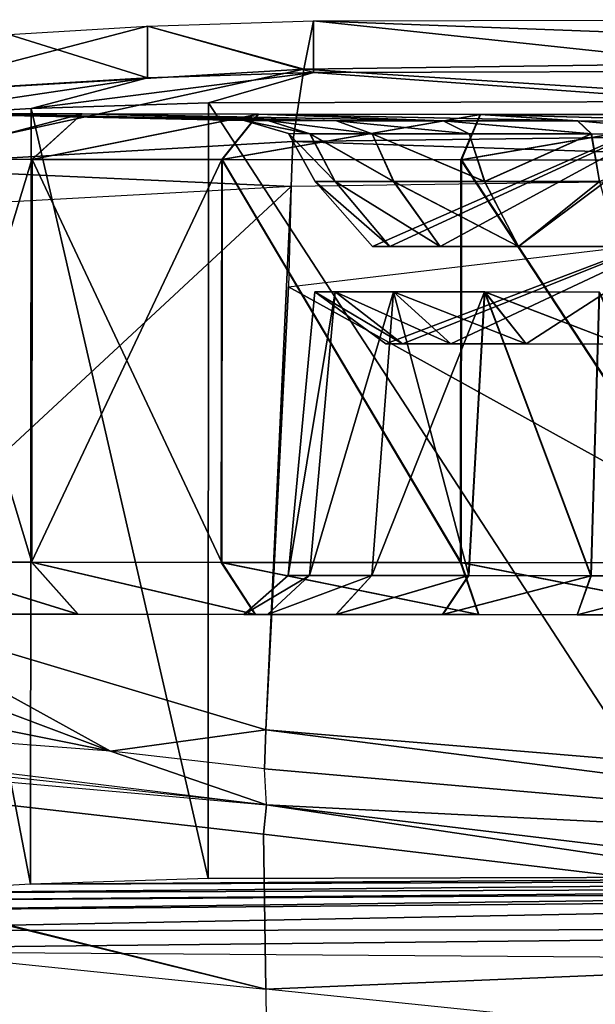
# Model space of a CAD drawing. Units: metres. Extents: x -0.53 to 0.48, y -0.2 to 0.2.
# Drawn here: x 0.29 to 0.34, y 0.1 to 0.18 of the extents above; entities that cross this region are included whole.
import ezdxf

# ---------------------------------------------------------------- set-up
doc = ezdxf.new("R2010")
doc.units = ezdxf.units.M

msp = doc.modelspace()

# ---------------------------------------------------------------- linework, layer by layer
for points in [[(0.311833, 0.183212, 0.16272), (0.31183, 0.178874, 0.16272), (0.297869, 0.182761, 0.161402)], [(0.311833, 0.183212, 0.16272), (0.311016, 0.179166, 0.186689), (0.297869, 0.182761, 0.161402)], [(0.391199, 0.180263, 0.186223), (0.311016, 0.179166, 0.186689), (0.311833, 0.183212, 0.16272)], [(0.311833, 0.183212, 0.16272), (0.351552, 0.178978, 0.162138), (0.31183, 0.178874, 0.16272)], [(0.351554, 0.183316, 0.162138), (0.351552, 0.178978, 0.162138), (0.311833, 0.183212, 0.16272)], [(0.391199, 0.180263, 0.186223), (0.311833, 0.183212, 0.16272), (0.351554, 0.183316, 0.162138)], [(0.297869, 0.182761, 0.161402), (0.276212, 0.177105, 0.18413), (0.286198, 0.182072, 0.158532)], [(0.311016, 0.179166, 0.186689), (0.276212, 0.177105, 0.18413), (0.297869, 0.182761, 0.161402)], [(0.297869, 0.182761, 0.161402), (0.297867, 0.178423, 0.161402), (0.286198, 0.182072, 0.158532)], [(0.297869, 0.182761, 0.161402), (0.31183, 0.178874, 0.16272), (0.297867, 0.178423, 0.161402)], [(0.286198, 0.182072, 0.158532), (0.297867, 0.178423, 0.161402), (0.286196, 0.177734, 0.158532)], [(0.390692, 0.17408, 0.19481), (0.311016, 0.179166, 0.186689), (0.391199, 0.180263, 0.186223)], [(0.311016, 0.179166, 0.186689), (0.273339, 0.170956, 0.191286), (0.276212, 0.177105, 0.18413)], [(0.310106, 0.173064, 0.193989), (0.273339, 0.170956, 0.191286), (0.311016, 0.179166, 0.186689)], [(0.31183, 0.178874, 0.16272), (0.288082, 0.175854, 0.182432), (0.297867, 0.178423, 0.161402)], [(0.303006, 0.176336, 0.184325), (0.288082, 0.175854, 0.182432), (0.31183, 0.178874, 0.16272)], [(0.345461, 0.176447, 0.18349), (0.303006, 0.176336, 0.184325), (0.31183, 0.178874, 0.16272)], [(0.390692, 0.17408, 0.19481), (0.310106, 0.173064, 0.193989), (0.311016, 0.179166, 0.186689)], [(0.345461, 0.176447, 0.18349), (0.31183, 0.178874, 0.16272), (0.351552, 0.178978, 0.162138)], [(0.297867, 0.178423, 0.161402), (0.275608, 0.175117, 0.178311), (0.286196, 0.177734, 0.158532)], [(0.288082, 0.175854, 0.182432), (0.275608, 0.175117, 0.178311), (0.297867, 0.178423, 0.161402)], [(0.318262, 0.164261, 0.08144), (0.316802, 0.164263, 0.072238), (0.346599, 0.177343, 0.072229)], [(0.346599, 0.177343, 0.072229), (0.316802, 0.164263, 0.072238), (0.318257, 0.164261, 0.063035)], [(0.346599, 0.177343, 0.072229), (0.318257, 0.164261, 0.063035), (0.322483, 0.164258, 0.054732)], [(0.322493, 0.164258, 0.08974), (0.318262, 0.164261, 0.08144), (0.346599, 0.177343, 0.072229)], [(0.346599, 0.177343, 0.072229), (0.322483, 0.164258, 0.054732), (0.329068, 0.164252, 0.048141)], [(0.329083, 0.164252, 0.096328), (0.322493, 0.164258, 0.08974), (0.346599, 0.177343, 0.072229)], [(0.346599, 0.177343, 0.072229), (0.329068, 0.164252, 0.048141), (0.337368, 0.164245, 0.043906)], [(0.337384, 0.164245, 0.100557), (0.329083, 0.164252, 0.096328), (0.346599, 0.177343, 0.072229)], [(0.303006, 0.176336, 0.184325), (0.302968, 0.111125, 0.184325), (0.288082, 0.175854, 0.182432)], [(0.303006, 0.176336, 0.184325), (0.345422, 0.111236, 0.18349), (0.302968, 0.111125, 0.184325)], [(0.345461, 0.176447, 0.18349), (0.345422, 0.111236, 0.18349), (0.303006, 0.176336, 0.184325)], [(0.288082, 0.175854, 0.182432), (0.288043, 0.110643, 0.182432), (0.275608, 0.175117, 0.178311)], [(0.288082, 0.175854, 0.182432), (0.302968, 0.111125, 0.184325), (0.288043, 0.110643, 0.182432)], [(0.275608, 0.175117, 0.178311), (0.288043, 0.110643, 0.182432), (0.275569, 0.109906, 0.178311)], [(0.282853, 0.175398, 0.051542), (0.277892, 0.171579, 0.049933), (0.292363, 0.175389, 0.03286)], [(0.292363, 0.175389, 0.03286), (0.277892, 0.171579, 0.049933), (0.288141, 0.17157, 0.029798)], [(0.292386, 0.175389, 0.11163), (0.277905, 0.171579, 0.094565), (0.282865, 0.175398, 0.092953)], [(0.292386, 0.175389, 0.11163), (0.288167, 0.17157, 0.114695), (0.277905, 0.171579, 0.094565)], [(0.308003, 0.174829, 0.084779), (0.27958, 0.175401, 0.072249), (0.306014, 0.174831, 0.072241)], [(0.308003, 0.174829, 0.084779), (0.282865, 0.175398, 0.092953), (0.27958, 0.175401, 0.072249)], [(0.307996, 0.174829, 0.059702), (0.27958, 0.175401, 0.072249), (0.282853, 0.175398, 0.051542)], [(0.306014, 0.174831, 0.072241), (0.27958, 0.175401, 0.072249), (0.307996, 0.174829, 0.059702)], [(0.313755, 0.174824, 0.048389), (0.282853, 0.175398, 0.051542), (0.292363, 0.175389, 0.03286)], [(0.307996, 0.174829, 0.059702), (0.282853, 0.175398, 0.051542), (0.313755, 0.174824, 0.048389)], [(0.313769, 0.174824, 0.096088), (0.282865, 0.175398, 0.092953), (0.308003, 0.174829, 0.084779)], [(0.313769, 0.174824, 0.096088), (0.292386, 0.175389, 0.11163), (0.282865, 0.175398, 0.092953)], [(0.292363, 0.175389, 0.03286), (0.288141, 0.17157, 0.029798), (0.30718, 0.175376, 0.01803)], [(0.30718, 0.175376, 0.01803), (0.288141, 0.17157, 0.029798), (0.304111, 0.171556, 0.013815)], [(0.307212, 0.175376, 0.126451), (0.288167, 0.17157, 0.114695), (0.292386, 0.175389, 0.11163)], [(0.307212, 0.175376, 0.126451), (0.304145, 0.171556, 0.130668), (0.288167, 0.17157, 0.114695)], [(0.322727, 0.174816, 0.039408), (0.292363, 0.175389, 0.03286), (0.30718, 0.175376, 0.01803)], [(0.322727, 0.174816, 0.039408), (0.313755, 0.174824, 0.048389), (0.292363, 0.175389, 0.03286)], [(0.322747, 0.174816, 0.105063), (0.292386, 0.175389, 0.11163), (0.313769, 0.174824, 0.096088)], [(0.307212, 0.175376, 0.126451), (0.292386, 0.175389, 0.11163), (0.322747, 0.174816, 0.105063)], [(0.30718, 0.175376, 0.01803), (0.304111, 0.171556, 0.013815), (0.325854, 0.17536, 0.008503)], [(0.325854, 0.17536, 0.008503), (0.304111, 0.171556, 0.013815), (0.324237, 0.171538, 0.003547)], [(0.325891, 0.17536, 0.135967), (0.304145, 0.171556, 0.130668), (0.307212, 0.175376, 0.126451)], [(0.325891, 0.17536, 0.135967), (0.324278, 0.171538, 0.140924), (0.304145, 0.171556, 0.130668)], [(0.311536, 0.173734, 0.060851), (0.306014, 0.174831, 0.072241), (0.307996, 0.174829, 0.059702)], [(0.309736, 0.173736, 0.07224), (0.306014, 0.174831, 0.072241), (0.311536, 0.173734, 0.060851)], [(0.311543, 0.173734, 0.083627), (0.306014, 0.174831, 0.072241), (0.309736, 0.173736, 0.07224)], [(0.311543, 0.173734, 0.083627), (0.308003, 0.174829, 0.084779), (0.306014, 0.174831, 0.072241)], [(0.334035, 0.174806, 0.03364), (0.30718, 0.175376, 0.01803), (0.325854, 0.17536, 0.008503)], [(0.334035, 0.174806, 0.03364), (0.322727, 0.174816, 0.039408), (0.30718, 0.175376, 0.01803)], [(0.334058, 0.174806, 0.110826), (0.307212, 0.175376, 0.126451), (0.322747, 0.174816, 0.105063)], [(0.325891, 0.17536, 0.135967), (0.307212, 0.175376, 0.126451), (0.334058, 0.174806, 0.110826)], [(0.316767, 0.173729, 0.050576), (0.307996, 0.174829, 0.059702), (0.313755, 0.174824, 0.048389)], [(0.311536, 0.173734, 0.060851), (0.307996, 0.174829, 0.059702), (0.316767, 0.173729, 0.050576)], [(0.31678, 0.173729, 0.0939), (0.308003, 0.174829, 0.084779), (0.311543, 0.173734, 0.083627)], [(0.31678, 0.173729, 0.0939), (0.313769, 0.174824, 0.096088), (0.308003, 0.174829, 0.084779)], [(0.324916, 0.173722, 0.04242), (0.313755, 0.174824, 0.048389), (0.322727, 0.174816, 0.039408)], [(0.316767, 0.173729, 0.050576), (0.313755, 0.174824, 0.048389), (0.324916, 0.173722, 0.04242)], [(0.324934, 0.173722, 0.102051), (0.313769, 0.174824, 0.096088), (0.31678, 0.173729, 0.0939)], [(0.324934, 0.173722, 0.102051), (0.322747, 0.174816, 0.105063), (0.313769, 0.174824, 0.096088)], [(0.335187, 0.173713, 0.03718), (0.322727, 0.174816, 0.039408), (0.334035, 0.174806, 0.03364)], [(0.324916, 0.173722, 0.04242), (0.322727, 0.174816, 0.039408), (0.335187, 0.173713, 0.03718)], [(0.335208, 0.173713, 0.107285), (0.322747, 0.174816, 0.105063), (0.324934, 0.173722, 0.102051)], [(0.335208, 0.173713, 0.107285), (0.334058, 0.174806, 0.110826), (0.322747, 0.174816, 0.105063)], [(0.346557, 0.175341, 0.005212), (0.325854, 0.17536, 0.008503), (0.324237, 0.171538, 0.003547)], [(0.346557, 0.175341, 0.005212), (0.324237, 0.171538, 0.003547), (0.346551, 0.171518)], [(0.346597, 0.175341, 0.139246), (0.324278, 0.171538, 0.140924), (0.325891, 0.17536, 0.135967)], [(0.346593, 0.171518, 0.144458), (0.324278, 0.171538, 0.140924), (0.346597, 0.175341, 0.139246)], [(0.346572, 0.174795, 0.031647), (0.325854, 0.17536, 0.008503), (0.346557, 0.175341, 0.005212)], [(0.346572, 0.174795, 0.031647), (0.334035, 0.174806, 0.03364), (0.325854, 0.17536, 0.008503)], [(0.346597, 0.174795, 0.112811), (0.325891, 0.17536, 0.135967), (0.334058, 0.174806, 0.110826)], [(0.346597, 0.175341, 0.139246), (0.325891, 0.17536, 0.135967), (0.346597, 0.174795, 0.112811)], [(0.346574, 0.173703, 0.03537), (0.334035, 0.174806, 0.03364), (0.346572, 0.174795, 0.031647)], [(0.346574, 0.173703, 0.03537), (0.335187, 0.173713, 0.03718), (0.334035, 0.174806, 0.03364)], [(0.346596, 0.173703, 0.109088), (0.334058, 0.174806, 0.110826), (0.335208, 0.173713, 0.107285)], [(0.346597, 0.174795, 0.112811), (0.334058, 0.174806, 0.110826), (0.346596, 0.173703, 0.109088)], [(0.390692, 0.17408, 0.19481), (0.390536, 0.170421, 0.197035), (0.310106, 0.173064, 0.193989)], [(0.310106, 0.173064, 0.193989), (0.309947, 0.169288, 0.196182), (0.273339, 0.170956, 0.191286)], [(0.309736, 0.173736, 0.07224), (0.313658, 0.169727, 0.061541), (0.311536, 0.173734, 0.060851)], [(0.309736, 0.173736, 0.07224), (0.311967, 0.169728, 0.072239), (0.313658, 0.169727, 0.061541)], [(0.309736, 0.173736, 0.07224), (0.313664, 0.169727, 0.082937), (0.311967, 0.169728, 0.072239)], [(0.311543, 0.173734, 0.083627), (0.313664, 0.169727, 0.082937), (0.309736, 0.173736, 0.07224)], [(0.310106, 0.173064, 0.193989), (0.390536, 0.170421, 0.197035), (0.309947, 0.169288, 0.196182)], [(0.311536, 0.173734, 0.060851), (0.318571, 0.169722, 0.051888), (0.316767, 0.173729, 0.050576)], [(0.311536, 0.173734, 0.060851), (0.313658, 0.169727, 0.061541), (0.318571, 0.169722, 0.051888)], [(0.311543, 0.173734, 0.083627), (0.318583, 0.169722, 0.092586), (0.313664, 0.169727, 0.082937)], [(0.31678, 0.173729, 0.0939), (0.318583, 0.169722, 0.092586), (0.311543, 0.173734, 0.083627)], [(0.316767, 0.173729, 0.050576), (0.326227, 0.169716, 0.044226), (0.324916, 0.173722, 0.04242)], [(0.316767, 0.173729, 0.050576), (0.318571, 0.169722, 0.051888), (0.326227, 0.169716, 0.044226)], [(0.31678, 0.173729, 0.0939), (0.326243, 0.169716, 0.100244), (0.318583, 0.169722, 0.092586)], [(0.324934, 0.173722, 0.102051), (0.326243, 0.169716, 0.100244), (0.31678, 0.173729, 0.0939)], [(0.335187, 0.173713, 0.03718), (0.326227, 0.169716, 0.044226), (0.324916, 0.173722, 0.04242)], [(0.335208, 0.173713, 0.107285), (0.326243, 0.169716, 0.100244), (0.324934, 0.173722, 0.102051)], [(0.335187, 0.173713, 0.03718), (0.335875, 0.169707, 0.039304), (0.326227, 0.169716, 0.044226)], [(0.335208, 0.173713, 0.107285), (0.335894, 0.169707, 0.10516), (0.326243, 0.169716, 0.100244)], [(0.346574, 0.173703, 0.03537), (0.335875, 0.169707, 0.039304), (0.335187, 0.173713, 0.03718)], [(0.346596, 0.173703, 0.109088), (0.335894, 0.169707, 0.10516), (0.335208, 0.173713, 0.107285)], [(0.277892, 0.171579, 0.049933), (0.277862, 0.13772, 0.049933), (0.288141, 0.17157, 0.029798)], [(0.288141, 0.17157, 0.029798), (0.277862, 0.13772, 0.049933), (0.288111, 0.137711, 0.029798)], [(0.277905, 0.171579, 0.094565), (0.288137, 0.137711, 0.114695), (0.277875, 0.13772, 0.094565)], [(0.288167, 0.17157, 0.114695), (0.288137, 0.137711, 0.114695), (0.277905, 0.171579, 0.094565)], [(0.288141, 0.17157, 0.029798), (0.288111, 0.137711, 0.029798), (0.304111, 0.171556, 0.013815)], [(0.304111, 0.171556, 0.013815), (0.288111, 0.137711, 0.029798), (0.304081, 0.137697, 0.013815)], [(0.288167, 0.17157, 0.114695), (0.304115, 0.137697, 0.130668), (0.288137, 0.137711, 0.114695)], [(0.304145, 0.171556, 0.130668), (0.304115, 0.137697, 0.130668), (0.288167, 0.17157, 0.114695)], [(0.304111, 0.171556, 0.013815), (0.324207, 0.137679, 0.003547), (0.304081, 0.137697, 0.013815)], [(0.324237, 0.171538, 0.003547), (0.324207, 0.137679, 0.003547), (0.304111, 0.171556, 0.013815)], [(0.304145, 0.171556, 0.130668), (0.324248, 0.137679, 0.140924), (0.304115, 0.137697, 0.130668)], [(0.324278, 0.171538, 0.140924), (0.324248, 0.137679, 0.140924), (0.304145, 0.171556, 0.130668)], [(0.324237, 0.171538, 0.003547), (0.346521, 0.137659), (0.324207, 0.137679, 0.003547)], [(0.346551, 0.171518), (0.346521, 0.137659), (0.324237, 0.171538, 0.003547)], [(0.324278, 0.171538, 0.140924), (0.346563, 0.137659, 0.144458), (0.324248, 0.137679, 0.140924)], [(0.346593, 0.171518, 0.144458), (0.346563, 0.137659, 0.144458), (0.324278, 0.171538, 0.140924)], [(0.273339, 0.170956, 0.191286), (0.309947, 0.169288, 0.196182), (0.272631, 0.167238, 0.193495)], [(0.390536, 0.170421, 0.197035), (0.389496, 0.116797, 0.204918), (0.309744, 0.160871, 0.200889)], [(0.390536, 0.170421, 0.197035), (0.309947, 0.169288, 0.196182), (0.309744, 0.160871, 0.200889)], [(0.311967, 0.169728, 0.072239), (0.318257, 0.164261, 0.063035), (0.313658, 0.169727, 0.061541)], [(0.311967, 0.169728, 0.072239), (0.316802, 0.164263, 0.072238), (0.318257, 0.164261, 0.063035)], [(0.311967, 0.169728, 0.072239), (0.318262, 0.164261, 0.08144), (0.316802, 0.164263, 0.072238)], [(0.313664, 0.169727, 0.082937), (0.318262, 0.164261, 0.08144), (0.311967, 0.169728, 0.072239)], [(0.313658, 0.169727, 0.061541), (0.322483, 0.164258, 0.054732), (0.318571, 0.169722, 0.051888)], [(0.313658, 0.169727, 0.061541), (0.318257, 0.164261, 0.063035), (0.322483, 0.164258, 0.054732)], [(0.313664, 0.169727, 0.082937), (0.322493, 0.164258, 0.08974), (0.318262, 0.164261, 0.08144)], [(0.318583, 0.169722, 0.092586), (0.322493, 0.164258, 0.08974), (0.313664, 0.169727, 0.082937)], [(0.329068, 0.164252, 0.048141), (0.318571, 0.169722, 0.051888), (0.326227, 0.169716, 0.044226)], [(0.322483, 0.164258, 0.054732), (0.318571, 0.169722, 0.051888), (0.329068, 0.164252, 0.048141)], [(0.329083, 0.164252, 0.096328), (0.318583, 0.169722, 0.092586), (0.322493, 0.164258, 0.08974)], [(0.329083, 0.164252, 0.096328), (0.326243, 0.169716, 0.100244), (0.318583, 0.169722, 0.092586)], [(0.335875, 0.169707, 0.039304), (0.329068, 0.164252, 0.048141), (0.326227, 0.169716, 0.044226)], [(0.335894, 0.169707, 0.10516), (0.329083, 0.164252, 0.096328), (0.326243, 0.169716, 0.100244)], [(0.335875, 0.169707, 0.039304), (0.337368, 0.164245, 0.043906), (0.329068, 0.164252, 0.048141)], [(0.335894, 0.169707, 0.10516), (0.337384, 0.164245, 0.100557), (0.329083, 0.164252, 0.096328)], [(0.309947, 0.169288, 0.196182), (0.307829, 0.123619, 0.204148), (0.272182, 0.134278, 0.201064)], [(0.309947, 0.169288, 0.196182), (0.272631, 0.167238, 0.193495), (0.272182, 0.134278, 0.201064)], [(0.309744, 0.160871, 0.200889), (0.307829, 0.123619, 0.204148), (0.309947, 0.169288, 0.196182)], [(0.34659, 0.166967, 0.072229), (0.317912, 0.15607, 0.072237), (0.319312, 0.156069, 0.06338)], [(0.319317, 0.156069, 0.081094), (0.317912, 0.15607, 0.072237), (0.34659, 0.166967, 0.072229)], [(0.34659, 0.166967, 0.072229), (0.319312, 0.156069, 0.06338), (0.32338, 0.156065, 0.055388)], [(0.32339, 0.156065, 0.089084), (0.319317, 0.156069, 0.081094), (0.34659, 0.166967, 0.072229)], [(0.34659, 0.166967, 0.072229), (0.32338, 0.156065, 0.055388), (0.329718, 0.15606, 0.049044)], [(0.329732, 0.15606, 0.095424), (0.32339, 0.156065, 0.089084), (0.34659, 0.166967, 0.072229)], [(0.34659, 0.166967, 0.072229), (0.329718, 0.15606, 0.049044), (0.337706, 0.156052, 0.044969)], [(0.337722, 0.156052, 0.099494), (0.329732, 0.15606, 0.095424), (0.34659, 0.166967, 0.072229)], [(0.309744, 0.160871, 0.200889), (0.389496, 0.116797, 0.204918), (0.307829, 0.123619, 0.204148)], [(0.311958, 0.160444, 0.072239), (0.309703, 0.1366, 0.07224), (0.313649, 0.160443, 0.061541)], [(0.313656, 0.160443, 0.082937), (0.309703, 0.1366, 0.07224), (0.311958, 0.160444, 0.072239)], [(0.313649, 0.160443, 0.061541), (0.309703, 0.1366, 0.07224), (0.311503, 0.136598, 0.060851)], [(0.313656, 0.160443, 0.082937), (0.31151, 0.136598, 0.083627), (0.309703, 0.1366, 0.07224)], [(0.313649, 0.160443, 0.061541), (0.311503, 0.136598, 0.060851), (0.318563, 0.160438, 0.051888)], [(0.318563, 0.160438, 0.051888), (0.311503, 0.136598, 0.060851), (0.316734, 0.136593, 0.050576)], [(0.318575, 0.160438, 0.092586), (0.31151, 0.136598, 0.083627), (0.313656, 0.160443, 0.082937)], [(0.318575, 0.160438, 0.092586), (0.316747, 0.136593, 0.0939), (0.31151, 0.136598, 0.083627)], [(0.319312, 0.156069, 0.06338), (0.311958, 0.160444, 0.072239), (0.313649, 0.160443, 0.061541)], [(0.317912, 0.15607, 0.072237), (0.311958, 0.160444, 0.072239), (0.319312, 0.156069, 0.06338)], [(0.319317, 0.156069, 0.081094), (0.311958, 0.160444, 0.072239), (0.317912, 0.15607, 0.072237)], [(0.319317, 0.156069, 0.081094), (0.313656, 0.160443, 0.082937), (0.311958, 0.160444, 0.072239)], [(0.32338, 0.156065, 0.055388), (0.313649, 0.160443, 0.061541), (0.318563, 0.160438, 0.051888)], [(0.319312, 0.156069, 0.06338), (0.313649, 0.160443, 0.061541), (0.32338, 0.156065, 0.055388)], [(0.32339, 0.156065, 0.089084), (0.313656, 0.160443, 0.082937), (0.319317, 0.156069, 0.081094)], [(0.32339, 0.156065, 0.089084), (0.318575, 0.160438, 0.092586), (0.313656, 0.160443, 0.082937)], [(0.318563, 0.160438, 0.051888), (0.316734, 0.136593, 0.050576), (0.326218, 0.160432, 0.044226)], [(0.326218, 0.160432, 0.044226), (0.316734, 0.136593, 0.050576), (0.324883, 0.136586, 0.04242)], [(0.318575, 0.160438, 0.092586), (0.324901, 0.136586, 0.102051), (0.316747, 0.136593, 0.0939)], [(0.329718, 0.15606, 0.049044), (0.318563, 0.160438, 0.051888), (0.326218, 0.160432, 0.044226)], [(0.32338, 0.156065, 0.055388), (0.318563, 0.160438, 0.051888), (0.329718, 0.15606, 0.049044)], [(0.329732, 0.15606, 0.095424), (0.318575, 0.160438, 0.092586), (0.32339, 0.156065, 0.089084)], [(0.329732, 0.15606, 0.095424), (0.326235, 0.160432, 0.100244), (0.318575, 0.160438, 0.092586)], [(0.326235, 0.160432, 0.100244), (0.324901, 0.136586, 0.102051), (0.318575, 0.160438, 0.092586)], [(0.326218, 0.160432, 0.044226), (0.335154, 0.136577, 0.03718), (0.324883, 0.136586, 0.04242)], [(0.326235, 0.160432, 0.100244), (0.335174, 0.136577, 0.107285), (0.324901, 0.136586, 0.102051)], [(0.337706, 0.156052, 0.044969), (0.326218, 0.160432, 0.044226), (0.335866, 0.160423, 0.039304)], [(0.337706, 0.156052, 0.044969), (0.329718, 0.15606, 0.049044), (0.326218, 0.160432, 0.044226)], [(0.335866, 0.160423, 0.039304), (0.335154, 0.136577, 0.03718), (0.326218, 0.160432, 0.044226)], [(0.337722, 0.156052, 0.099494), (0.326235, 0.160432, 0.100244), (0.329732, 0.15606, 0.095424)], [(0.335886, 0.160423, 0.10516), (0.326235, 0.160432, 0.100244), (0.337722, 0.156052, 0.099494)], [(0.335886, 0.160423, 0.10516), (0.335174, 0.136577, 0.107285), (0.326235, 0.160432, 0.100244)], [(0.335866, 0.160423, 0.039304), (0.346541, 0.136567, 0.03537), (0.335154, 0.136577, 0.03718)], [(0.335886, 0.160423, 0.10516), (0.346563, 0.136567, 0.109088), (0.335174, 0.136577, 0.107285)], [(0.292024, 0.133339, 0.032641), (0.277862, 0.13772, 0.049933), (0.288111, 0.137711, 0.029798)], [(0.282461, 0.133347, 0.051427), (0.277862, 0.13772, 0.049933), (0.292024, 0.133339, 0.032641)], [(0.292048, 0.133339, 0.111849), (0.277875, 0.13772, 0.094565), (0.282474, 0.133347, 0.093068)], [(0.292048, 0.133339, 0.111849), (0.288137, 0.137711, 0.114695), (0.277875, 0.13772, 0.094565)], [(0.306924, 0.133325, 0.017729), (0.288111, 0.137711, 0.029798), (0.304081, 0.137697, 0.013815)], [(0.292024, 0.133339, 0.032641), (0.288111, 0.137711, 0.029798), (0.306924, 0.133325, 0.017729)], [(0.306956, 0.133325, 0.126752), (0.288137, 0.137711, 0.114695), (0.292048, 0.133339, 0.111849)], [(0.306956, 0.133325, 0.126752), (0.304115, 0.137697, 0.130668), (0.288137, 0.137711, 0.114695)], [(0.325701, 0.133309, 0.008149), (0.304081, 0.137697, 0.013815), (0.324207, 0.137679, 0.003547)], [(0.306924, 0.133325, 0.017729), (0.304081, 0.137697, 0.013815), (0.325701, 0.133309, 0.008149)], [(0.325739, 0.133309, 0.136321), (0.304115, 0.137697, 0.130668), (0.306956, 0.133325, 0.126752)], [(0.325739, 0.133309, 0.136321), (0.324248, 0.137679, 0.140924), (0.304115, 0.137697, 0.130668)], [(0.34652, 0.13329, 0.00484), (0.324207, 0.137679, 0.003547), (0.346521, 0.137659)], [(0.34652, 0.13329, 0.00484), (0.325701, 0.133309, 0.008149), (0.324207, 0.137679, 0.003547)], [(0.34656, 0.13329, 0.139618), (0.324248, 0.137679, 0.140924), (0.325739, 0.133309, 0.136321)], [(0.346563, 0.137659, 0.144458), (0.324248, 0.137679, 0.140924), (0.34656, 0.13329, 0.139618)], [(0.309703, 0.1366, 0.07224), (0.305977, 0.133326, 0.072241), (0.311503, 0.136598, 0.060851)], [(0.31151, 0.136598, 0.083627), (0.305977, 0.133326, 0.072241), (0.309703, 0.1366, 0.07224)], [(0.311503, 0.136598, 0.060851), (0.305977, 0.133326, 0.072241), (0.307959, 0.133324, 0.059702)], [(0.31151, 0.136598, 0.083627), (0.307966, 0.133324, 0.084779), (0.305977, 0.133326, 0.072241)], [(0.311503, 0.136598, 0.060851), (0.307959, 0.133324, 0.059702), (0.316734, 0.136593, 0.050576)], [(0.316734, 0.136593, 0.050576), (0.307959, 0.133324, 0.059702), (0.313718, 0.133319, 0.048389)], [(0.316747, 0.136593, 0.0939), (0.307966, 0.133324, 0.084779), (0.31151, 0.136598, 0.083627)], [(0.316747, 0.136593, 0.0939), (0.313732, 0.133319, 0.096088), (0.307966, 0.133324, 0.084779)], [(0.316734, 0.136593, 0.050576), (0.313718, 0.133319, 0.048389), (0.324883, 0.136586, 0.04242)], [(0.324883, 0.136586, 0.04242), (0.313718, 0.133319, 0.048389), (0.32269, 0.133311, 0.039408)], [(0.324901, 0.136586, 0.102051), (0.313732, 0.133319, 0.096088), (0.316747, 0.136593, 0.0939)], [(0.324901, 0.136586, 0.102051), (0.32271, 0.133311, 0.105063), (0.313732, 0.133319, 0.096088)], [(0.324883, 0.136586, 0.04242), (0.32269, 0.133311, 0.039408), (0.335154, 0.136577, 0.03718)], [(0.335154, 0.136577, 0.03718), (0.32269, 0.133311, 0.039408), (0.333998, 0.133301, 0.03364)], [(0.335174, 0.136577, 0.107285), (0.32271, 0.133311, 0.105063), (0.324901, 0.136586, 0.102051)], [(0.335174, 0.136577, 0.107285), (0.334021, 0.133301, 0.110826), (0.32271, 0.133311, 0.105063)], [(0.346541, 0.136567, 0.03537), (0.335154, 0.136577, 0.03718), (0.333998, 0.133301, 0.03364)], [(0.346563, 0.136567, 0.109088), (0.334021, 0.133301, 0.110826), (0.335174, 0.136577, 0.107285)], [(0.346541, 0.136567, 0.03537), (0.333998, 0.133301, 0.03364), (0.346536, 0.13329, 0.031647)], [(0.34656, 0.13329, 0.112811), (0.334021, 0.133301, 0.110826), (0.346563, 0.136567, 0.109088)], [(0.272182, 0.134278, 0.201064), (0.29475, 0.121824, 0.204151), (0.268652, 0.131624, 0.201225)], [(0.307829, 0.123619, 0.204148), (0.29475, 0.121824, 0.204151), (0.272182, 0.134278, 0.201064)], [(0.233771, 0.134058, 0.199501), (0.29475, 0.121824, 0.204151), (0.232454, 0.126563, 0.202993)], [(0.268652, 0.131624, 0.201225), (0.29475, 0.121824, 0.204151), (0.233771, 0.134058, 0.199501)], [(0.307966, 0.133324, 0.084779), (0.279171, 0.13335, 0.072249), (0.305977, 0.133326, 0.072241)], [(0.307966, 0.133324, 0.084779), (0.282474, 0.133347, 0.093068), (0.279171, 0.13335, 0.072249)], [(0.307959, 0.133324, 0.059702), (0.279171, 0.13335, 0.072249), (0.282461, 0.133347, 0.051427)], [(0.305977, 0.133326, 0.072241), (0.279171, 0.13335, 0.072249), (0.307959, 0.133324, 0.059702)], [(0.313718, 0.133319, 0.048389), (0.282461, 0.133347, 0.051427), (0.292024, 0.133339, 0.032641)], [(0.307959, 0.133324, 0.059702), (0.282461, 0.133347, 0.051427), (0.313718, 0.133319, 0.048389)], [(0.313732, 0.133319, 0.096088), (0.282474, 0.133347, 0.093068), (0.307966, 0.133324, 0.084779)], [(0.313732, 0.133319, 0.096088), (0.292048, 0.133339, 0.111849), (0.282474, 0.133347, 0.093068)], [(0.32269, 0.133311, 0.039408), (0.292024, 0.133339, 0.032641), (0.306924, 0.133325, 0.017729)], [(0.32269, 0.133311, 0.039408), (0.313718, 0.133319, 0.048389), (0.292024, 0.133339, 0.032641)], [(0.32271, 0.133311, 0.105063), (0.292048, 0.133339, 0.111849), (0.313732, 0.133319, 0.096088)], [(0.306956, 0.133325, 0.126752), (0.292048, 0.133339, 0.111849), (0.32271, 0.133311, 0.105063)], [(0.333998, 0.133301, 0.03364), (0.306924, 0.133325, 0.017729), (0.325701, 0.133309, 0.008149)], [(0.333998, 0.133301, 0.03364), (0.32269, 0.133311, 0.039408), (0.306924, 0.133325, 0.017729)], [(0.334021, 0.133301, 0.110826), (0.306956, 0.133325, 0.126752), (0.32271, 0.133311, 0.105063)], [(0.325739, 0.133309, 0.136321), (0.306956, 0.133325, 0.126752), (0.334021, 0.133301, 0.110826)], [(0.346536, 0.13329, 0.031647), (0.325701, 0.133309, 0.008149), (0.34652, 0.13329, 0.00484)], [(0.346536, 0.13329, 0.031647), (0.333998, 0.133301, 0.03364), (0.325701, 0.133309, 0.008149)], [(0.34656, 0.13329, 0.112811), (0.325739, 0.133309, 0.136321), (0.334021, 0.133301, 0.110826)], [(0.34656, 0.13329, 0.139618), (0.325739, 0.133309, 0.136321), (0.34656, 0.13329, 0.112811)], [(0.204639, 0.112402, 0.263964), (0.307819, 0.101822, 0.258848), (0.204061, 0.127707, 0.258848)], [(0.307819, 0.101822, 0.258848), (0.204061, 0.127707, 0.258848), (0.209743, 0.126001, 0.226729)], [(0.209743, 0.126001, 0.226729), (0.307889, 0.117309, 0.224171), (0.209176, 0.127909, 0.225099)], [(0.307889, 0.117309, 0.224171), (0.209176, 0.127909, 0.225099), (0.232454, 0.126563, 0.202993)], [(0.307819, 0.101822, 0.258848), (0.209743, 0.126001, 0.226729), (0.307622, 0.114843, 0.225568)], [(0.307889, 0.117309, 0.224171), (0.307622, 0.114843, 0.225568), (0.209743, 0.126001, 0.226729)], [(0.307889, 0.117309, 0.224171), (0.29475, 0.121824, 0.204151), (0.232454, 0.126563, 0.202993)], [(0.307829, 0.123619, 0.204148), (0.307715, 0.120349, 0.207142), (0.29475, 0.121824, 0.204151)], [(0.307829, 0.123619, 0.204148), (0.3895, 0.113201, 0.207988), (0.307715, 0.120349, 0.207142)], [(0.389496, 0.116797, 0.204918), (0.3895, 0.113201, 0.207988), (0.307829, 0.123619, 0.204148)], [(0.307889, 0.117309, 0.224171), (0.307715, 0.120349, 0.207142), (0.29475, 0.121824, 0.204151)], [(0.3895, 0.113201, 0.207988), (0.307889, 0.117309, 0.224171), (0.307715, 0.120349, 0.207142)], [(0.307889, 0.117309, 0.224171), (0.3892, 0.105199, 0.227665), (0.307622, 0.114843, 0.225568)], [(0.38989, 0.107479, 0.226269), (0.307889, 0.117309, 0.224171), (0.3895, 0.113201, 0.207988)], [(0.38989, 0.107479, 0.226269), (0.3892, 0.105199, 0.227665), (0.307889, 0.117309, 0.224171)], [(0.3892, 0.105199, 0.227665), (0.307819, 0.101822, 0.258848), (0.307622, 0.114843, 0.225568)], [(0.208842, 0.098552, 0.269553), (0.30789, 0.096006, 0.264667), (0.204639, 0.112402, 0.263964)], [(0.30789, 0.096006, 0.264667), (0.204639, 0.112402, 0.263964), (0.307819, 0.101822, 0.258848)], [(0.397689, 0.111024, 0.180556), (0.275569, 0.109906, 0.178311), (0.40544, 0.11043, 0.176306)], [(0.397689, 0.111024, 0.180556), (0.288043, 0.110643, 0.182432), (0.275569, 0.109906, 0.178311)], [(0.387876, 0.111348, 0.182655), (0.288043, 0.110643, 0.182432), (0.397689, 0.111024, 0.180556)], [(0.387876, 0.111348, 0.182655), (0.302968, 0.111125, 0.184325), (0.288043, 0.110643, 0.182432)], [(0.345422, 0.111236, 0.18349), (0.302968, 0.111125, 0.184325), (0.387876, 0.111348, 0.182655)], [(0.412219, 0.110196, 0.170833), (0.265177, 0.108367, 0.165281), (0.416338, 0.109725, 0.163609)], [(0.412219, 0.110196, 0.170833), (0.268751, 0.109235, 0.17271), (0.265177, 0.108367, 0.165281)], [(0.40544, 0.11043, 0.176306), (0.268751, 0.109235, 0.17271), (0.412219, 0.110196, 0.170833)], [(0.40544, 0.11043, 0.176306), (0.275569, 0.109906, 0.178311), (0.268751, 0.109235, 0.17271)], [(0.416338, 0.109725, 0.163609), (0.261627, 0.106733, 0.154088), (0.426867, 0.106915, 0.139851)], [(0.416338, 0.109725, 0.163609), (0.265177, 0.108367, 0.165281), (0.261627, 0.106733, 0.154088)], [(0.426867, 0.106915, 0.139851), (0.258078, 0.105099, 0.135299), (0.437067, 0.103807, 0.113732)], [(0.426867, 0.106915, 0.139851), (0.261627, 0.106733, 0.154088), (0.258078, 0.105099, 0.135299)], [(0.417794, 0.090531, 0.257688), (0.307819, 0.101822, 0.258848), (0.3892, 0.105199, 0.227665)], [(0.258078, 0.105099, 0.135299), (0.437067, 0.103807, 0.113732), (0.254548, 0.081576, 0.126747)], [(0.437067, 0.103807, 0.113732), (0.449875, 0.081517, 0.111779), (0.254548, 0.081576, 0.126747)], [(0.30789, 0.096006, 0.264667), (0.417794, 0.090531, 0.257688), (0.307819, 0.101822, 0.258848)]]:
    msp.add_3dface(points)

doc.saveas('drawing.dxf')
